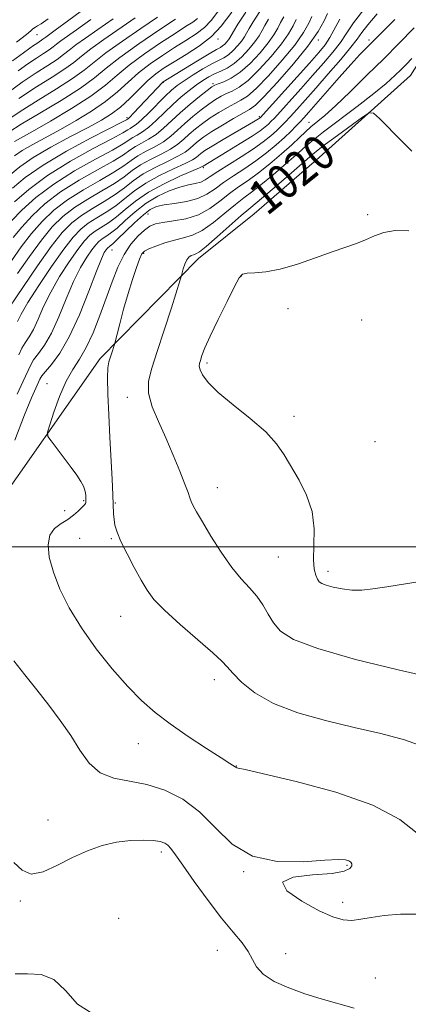
# Model space of a CAD drawing. Extents: x 2107300 to 2110200, y 354800 to 357700.
# Drawn here: x 2109312 to 2109402, y 356394 to 356622 of the extents above; entities that cross this region are included whole.
import ezdxf
from ezdxf.enums import TextEntityAlignment as Align

# ---------------------------------------------------------------- set-up
doc = ezdxf.new("R2010")
doc.units = 0
doc.header["$MEASUREMENT"] = 0
for name, color, linetype, lineweight in [('32000', 7, 'Continuous', 0), ('DTM HARD BREAKLINE', 7, 'Continuous', 0), ('DTM SPOT ELEVATION', 2, 'Continuous', 13), ('INDEX CONTOUR', 41, 'Continuous', 13), ('INDEX CONTOUR LABEL', 244, 'Continuous', 0), ('INTERMEDIATE CONTOUR', 44, 'Continuous', 0)]:
    doc.layers.add(name, color=color, linetype=linetype, lineweight=lineweight)
doc.styles.add('Style-ITALICS', font='ITALICS.shx')

msp = doc.modelspace()

# ---------------------------------------------------------------- linework, layer by layer
at = {"layer": '32000', "flags": 128}
msp.add_lwpolyline([(2107500, 356500), (2110000, 356500)], dxfattribs=at)
at = {"layer": 'DTM HARD BREAKLINE'}
msp.add_polyline3d([(2109185.99, 356394.65, 998.57), (2109209.91, 356411.96, 1002.23), (2109232.01, 356425.28, 1006.6), (2109251.43, 356444.63, 1009.37), (2109284.65, 356476.27, 1010.54), (2109304.41, 356506.68, 1014.3), (2109330.32, 356543.46, 1017.57), (2109353.05, 356566.62, 1020.51), (2109365.93, 356576.9, 1021.26), (2109380.92, 356589.96, 1021.22), (2109402.08, 356608.89, 1019.09), (2109431.09, 356654.86, 1015.05), (2109449.22, 356683, 1010.43), (2109477.795, 356711.685, 1005.335)], dxfattribs=at)
at = {"layer": 'DTM SPOT ELEVATION'}
for p in [(2109315.69, 356618.28, 974.84), (2109357.58, 356617.3, 992.44), (2109380.74, 356617.07, 1006.34), (2109392.5, 356617.07, 1013.64), (2109344.87, 356607.33, 994.04), (2109356.39, 356606.95, 999.74), (2109336.52, 356599.15, 993.64), (2109367.12, 356599.39, 1007.74), (2109378.57, 356598.07, 1015.24), (2109354.17, 356587.61, 1010.24), (2109341.37, 356576.87, 1014.94), (2109392.16, 356576.74, 1021.74), (2109333.02, 356568.54, 1014.84), (2109340.33, 356567.77, 1018.24), (2109362.92, 356562.55, 1022.04), (2109373.7, 356555.02, 1022.44), (2109390.792, 356552.372, 1022.795), (2109354.972, 356542.435, 1022.32), (2109318, 356537.68, 1015.14), (2109336.56, 356534.52, 1019.44), (2109375.13, 356530.12, 1022.44), (2109393.89, 356524.24, 1023.24), (2109357.41, 356513.63, 1020.74), (2109326.52, 356510.61, 1015.84), (2109333.8, 356510.11, 1018.14), (2109322.06, 356508.35, 1015.44), (2109325.55, 356501.93, 1017.04), (2109332.87, 356501.86, 1017.84), (2109371.52, 356497.64, 1021.14), (2109382.99, 356494.29, 1022.44), (2109335.08, 356483.9, 1017.14), (2109356.67, 356469.24, 1017.44), (2109339.13, 356454.52, 1015.24), (2109361.82, 356449.32, 1016.04), (2109318.26, 356436.82, 1012.64), (2109344.431, 356429.416, 1011.585), (2109363.45, 356424.93, 1013.94), (2109387.34, 356426.38, 1013.84), (2109311.84, 356418.13, 1011.84), (2109386.39, 356417.84, 1014.44), (2109334.58, 356414.12, 1010.84), (2109357.369, 356406.751, 1011.11), (2109373.19, 356405.94, 1012.85), (2109393.953, 356400.365, 1012.82)]:
    msp.add_point(p, dxfattribs=at)
at = {"layer": 'INDEX CONTOUR'}
for points in [[(2109391.811, 356624.833, 1010), (2109388.888, 356621.012, 1010), (2109387.191, 356618.523, 1010), (2109385.841, 356616.516, 1010), (2109384.122, 356614.286, 1010), (2109381.958, 356611.719, 1010), (2109379.433, 356608.848, 1010), (2109376.683, 356605.77, 1010), (2109370.585, 356599.04, 1010), (2109369.795, 356598.21, 1010), (2109369.204, 356597.643, 1010), (2109368.473, 356597.005, 1010), (2109367.306, 356596.118, 1010), (2109365.422, 356594.845, 1010), (2109362.705, 356593.14, 1010), (2109359.703, 356591.315, 1010), (2109354.105, 356587.957, 1010), (2109354.044, 356587.906, 1010), (2109353.913, 356587.827, 1010), (2109353.285, 356587.542, 1010), (2109348.734, 356585.582, 1010), (2109345.076, 356583.878, 1010), (2109341.452, 356581.909, 1010), (2109338.469, 356579.854, 1010), (2109336.074, 356577.888, 1010), (2109334.049, 356576.186, 1010), (2109332.218, 356574.867, 1010), (2109329.149, 356572.925, 1010), (2109327.924, 356571.964, 1010), (2109326.679, 356570.655, 1010), (2109325.14, 356568.676, 1010), (2109323.139, 356565.827, 1010), (2109320.93, 356562.408, 1010), (2109318.867, 356558.841, 1010), (2109317.224, 356555.502, 1010), (2109315.935, 356552.579, 1010), (2109314.851, 356550.216, 1010), (2109313.853, 356548.478, 1010), (2109312.947, 356547.128, 1010), (2109312.167, 356545.853, 1010), (2109311.503, 356544.359, 1010)], [(2109357.656, 356623.813, 990), (2109355.957, 356621.595, 990), (2109354.41, 356619.975, 990), (2109352.476, 356618.483, 990), (2109350.136, 356616.961, 990), (2109347.503, 356615.331, 990), (2109344.697, 356613.531, 990), (2109341.873, 356611.577, 990), (2109339.197, 356609.5, 990), (2109336.753, 356607.334, 990), (2109334.314, 356605.11, 990), (2109331.571, 356602.857, 990), (2109328.316, 356600.612, 990), (2109324.736, 356598.44, 990), (2109321.116, 356596.41, 990), (2109314.724, 356592.96, 990), (2109312.29, 356591.539, 990), (2109310.493, 356590.29, 990)], [(2109333.3, 356621.994, 980), (2109329.797, 356619.532, 980), (2109326.895, 356617.523, 980), (2109324.676, 356615.942, 980), (2109323.123, 356614.731, 980), (2109321.839, 356613.691, 980), (2109320.33, 356612.589, 980), (2109318.204, 356611.221, 980), (2109315.473, 356609.489, 980), (2109312.248, 356607.321, 980), (2109308.696, 356604.729, 980)], [(2109372.737, 356622.459, 1000), (2109372.017, 356621.141, 1000), (2109371.346, 356619.817, 1000), (2109370.473, 356618.287, 1000), (2109369.161, 356616.394, 1000), (2109367.262, 356614.078, 1000), (2109364.999, 356611.674, 1000), (2109362.682, 356609.613, 1000), (2109360.589, 356608.222, 1000), (2109358.859, 356607.404, 1000), (2109357.597, 356606.956, 1000), (2109356.811, 356606.663, 1000), (2109356.124, 356606.254, 1000), (2109355.062, 356605.444, 1000), (2109353.295, 356604.041, 1000), (2109351.075, 356602.221, 1000), (2109348.797, 356600.25, 1000), (2109344.956, 356596.671, 1000), (2109343.231, 356595.248, 1000), (2109341.513, 356594.137, 1000), (2109339.877, 356593.246, 1000), (2109338.437, 356592.448, 1000), (2109337.194, 356591.606, 1000), (2109335.679, 356590.545, 1000), (2109333.307, 356589.079, 1000), (2109329.713, 356587.079, 1000), (2109325.414, 356584.658, 1000), (2109321.15, 356581.985, 1000), (2109317.517, 356579.221, 1000), (2109314.552, 356576.48, 1000), (2109312.152, 356573.864, 1000), (2109310.191, 356571.428, 1000)], [(2109402.331, 356591.42, 1020), (2109399.942, 356593.814, 1020), (2109394.876, 356598.94, 1020), (2109393.506, 356600.194, 1020), (2109392.486, 356600.28, 1020), (2109390.94, 356599.271, 1020), (2109385.147, 356595.035, 1020), (2109382.412, 356593.012, 1020), (2109380.689, 356591.694, 1020), (2109379.365, 356590.588, 1020), (2109374.568, 356586.398, 1020), (2109371.106, 356583.408, 1020), (2109368.07, 356580.82, 1020), (2109364.651, 356578.009, 1020), (2109362.915, 356576.526, 1020), (2109357.382, 356571.602, 1020), (2109354.831, 356569.389, 1020), (2109353.238, 356568.136, 1020), (2109352.387, 356567.629, 1020), (2109351.87, 356567.462, 1020), (2109351.356, 356567.281, 1020), (2109350.819, 356566.924, 1020), (2109350.309, 356566.279, 1020), (2109349.872, 356565.302, 1020), (2109349.527, 356564.217, 1020), (2109349.123, 356562.692, 1020), (2109348.809, 356561.658, 1020), (2109346.764, 356555.155, 1020), (2109345.119, 356550.001, 1020), (2109343.495, 356545.067, 1020), (2109342.219, 356541.252, 1020), (2109341.496, 356538.249, 1020), (2109341.506, 356535.449, 1020), (2109342.344, 356532.351, 1020), (2109343.779, 356528.895, 1020), (2109345.499, 356525.129, 1020), (2109347.216, 356521.174, 1020), (2109348.741, 356517.449, 1020), (2109349.908, 356514.443, 1020), (2109350.619, 356512.492, 1020), (2109351.026, 356511.306, 1020), (2109351.35, 356510.442, 1020), (2109351.806, 356509.47, 1020), (2109352.598, 356508.02, 1020), (2109353.927, 356505.738, 1020), (2109355.904, 356502.448, 1020), (2109358.28, 356498.699, 1020), (2109360.717, 356495.217, 1020), (2109362.931, 356492.543, 1020), (2109364.864, 356490.458, 1020), (2109366.51, 356488.558, 1020), (2109367.893, 356486.529, 1020), (2109369.14, 356484.422, 1020), (2109370.408, 356482.383, 1020), (2109372.025, 356480.494, 1020), (2109375.023, 356478.591, 1020), (2109380.607, 356476.449, 1020)], [(2109380.607, 356476.449, 1020), (2109389.341, 356473.965, 1020), (2109399.229, 356471.517, 1020), (2109407.629, 356469.605, 1020)], [(2109310.612, 356401.284, 1010), (2109313.527, 356401.307, 1010), (2109316.64, 356401.167, 1010), (2109319.62, 356400.028, 1010), (2109322.291, 356397.416, 1010), (2109325.088, 356394.303, 1010), (2109328.597, 356392.023, 1010)]]:
    msp.add_polyline3d(points, dxfattribs=at)
at = {"layer": 'INTERMEDIATE CONTOUR'}
for points in [[(2109334.427, 356630.118, 976), (2109323.034, 356621.651, 976), (2109319.864, 356619.313, 976), (2109317.71, 356617.754, 976), (2109317.072, 356617.248, 976), (2109316.733, 356617.001, 976), (2109315.641, 356616.304, 976), (2109314.916, 356615.816, 976), (2109314.021, 356615.165, 976), (2109312.56, 356614.085, 976), (2109310.052, 356612.258, 976)], [(2109382.906, 356623.214, 1006), (2109382.104, 356621.525, 1006), (2109380.685, 356619.034, 1006), (2109378.352, 356615.675, 1006), (2109375, 356611.538, 1006), (2109371.317, 356607.345, 1006), (2109368.183, 356603.97, 1006), (2109366.203, 356602.017, 1006), (2109364.864, 356601.001, 1006), (2109361.167, 356598.923, 1006), (2109358.57, 356597.405, 1006), (2109356.131, 356595.914, 1006), (2109354.28, 356594.686, 1006), (2109352.948, 356593.694, 1006), (2109351.945, 356592.844, 1006), (2109351.056, 356592.042, 1006), (2109349.953, 356591.193, 1006), (2109348.286, 356590.204, 1006), (2109345.846, 356589.004, 1006), (2109342.996, 356587.625, 1006), (2109340.246, 356586.124, 1006), (2109337.959, 356584.555, 1006), (2109335.916, 356582.951, 1006), (2109333.752, 356581.343, 1006), (2109331.216, 356579.752, 1006), (2109328.51, 356578.162, 1006), (2109325.949, 356576.549, 1006), (2109323.726, 356574.814, 1006), (2109321.545, 356572.563, 1006), (2109318.989, 356569.327, 1006), (2109315.824, 356564.901, 1006), (2109312.558, 356560.142, 1006), (2109307.571, 356552.727, 1006)], [(2109360.75, 356623.475, 992), (2109358.273, 356620.239, 992), (2109356.016, 356617.877, 992), (2109353.248, 356615.735, 992), (2109350.207, 356613.762, 992), (2109347.378, 356612.052, 992), (2109345.107, 356610.637, 992), (2109343.207, 356609.29, 992), (2109341.353, 356607.717, 992), (2109339.302, 356605.734, 992), (2109337.131, 356603.577, 992), (2109334.999, 356601.59, 992), (2109332.959, 356599.999, 992), (2109330.637, 356598.554, 992), (2109327.555, 356596.887, 992), (2109323.45, 356594.744, 992), (2109318.932, 356592.319, 992), (2109314.827, 356589.922, 992), (2109311.762, 356587.801, 992), (2109309.574, 356585.966, 992)], [(2109363.962, 356623.482, 994), (2109362.104, 356620.71, 994), (2109361.127, 356619.069, 994), (2109360.262, 356617.54, 994), (2109359.97, 356617.113, 994), (2109359.577, 356616.635, 994), (2109359.107, 356616.138, 994), (2109358.619, 356615.71, 994), (2109358.096, 356615.371, 994), (2109357.198, 356614.874, 994), (2109355.507, 356613.901, 994), (2109352.814, 356612.279, 994), (2109344.875, 356607.393, 994), (2109344.806, 356607.335, 994), (2109338.041, 356600.147, 994), (2109337.141, 356599.227, 994), (2109336.752, 356598.861, 994), (2109336.629, 356598.771, 994), (2109336.429, 356598.658, 994), (2109335.442, 356598.14, 994), (2109328.237, 356594.434, 994), (2109322.538, 356591.374, 994), (2109317.093, 356588.169, 994), (2109312.951, 356585.272, 994), (2109310.058, 356582.836, 994)], [(2109367.248, 356623.698, 996), (2109365.649, 356621.293, 996), (2109364.757, 356619.76, 996), (2109364.175, 356618.678, 996), (2109363.666, 356617.789, 996), (2109363.033, 356616.873, 996), (2109362.138, 356615.783, 996), (2109361.064, 356614.648, 996), (2109359.952, 356613.671, 996), (2109358.878, 356612.973, 996), (2109356.105, 356611.557, 996), (2109354.045, 356610.379, 996), (2109351.784, 356608.996, 996), (2109349.72, 356607.666, 996), (2109348.124, 356606.554, 996), (2109346.77, 356605.457, 996), (2109345.307, 356604.081, 996), (2109341.572, 356600.282, 996), (2109339.862, 356598.611, 996), (2109338.625, 356597.559, 996), (2109337.797, 356596.993, 996), (2109337.232, 356596.663, 996), (2109336.684, 356596.307, 996), (2109335.521, 356595.608, 996), (2109333.01, 356594.236, 996), (2109328.717, 356591.97, 996), (2109323.404, 356589.042, 996), (2109318.13, 356585.791, 996), (2109313.776, 356582.558, 996), (2109310.496, 356579.683, 996)], [(2109394.335, 356623.144, 1012), (2109392.19, 356620.567, 1012), (2109390.827, 356618.793, 1012), (2109389.74, 356617.302, 1012), (2109388.26, 356615.393, 1012), (2109385.915, 356612.581, 1012), (2109383.035, 356609.236, 1012), (2109380.154, 356605.943, 1012), (2109377.705, 356603.18, 1012), (2109375.743, 356600.994, 1012), (2109374.223, 356599.326, 1012), (2109373.071, 356598.088, 1012), (2109372.089, 356597.086, 1012), (2109371.049, 356596.097, 1012), (2109369.738, 356594.934, 1012), (2109368.013, 356593.547, 1012), (2109365.752, 356591.921, 1012), (2109362.938, 356590.083, 1012), (2109357.486, 356586.652, 1012), (2109355.769, 356585.503, 1012), (2109354.596, 356584.742, 1012), (2109353.556, 356584.257, 1012), (2109352.294, 356583.924, 1012), (2109350.694, 356583.58, 1012), (2109348.698, 356583.052, 1012), (2109346.293, 356582.192, 1012), (2109343.64, 356580.959, 1012), (2109340.945, 356579.335, 1012), (2109338.395, 356577.365, 1012), (2109336.112, 356575.339, 1012), (2109334.197, 356573.607, 1012), (2109332.72, 356572.425, 1012), (2109331.606, 356571.667, 1012), (2109330.748, 356571.113, 1012), (2109330.03, 356570.549, 1012), (2109329.299, 356569.781, 1012), (2109328.396, 356568.62, 1012), (2109327.201, 356566.889, 1012), (2109325.756, 356564.472, 1012), (2109324.143, 356561.263, 1012), (2109322.44, 356557.289, 1012), (2109320.71, 356553.094, 1012), (2109319.011, 356549.354, 1012), (2109317.41, 356546.581, 1012), (2109316.007, 356544.624, 1012), (2109314.912, 356543.166, 1012), (2109314.157, 356541.878, 1012), (2109312.522, 356538.234, 1012), (2109311.072, 356535.238, 1012)], [(2109343.566, 356622.338, 984), (2109339.729, 356619.75, 984), (2109335.456, 356616.842, 984), (2109331.641, 356614.13, 984), (2109328.884, 356611.98, 984), (2109326.605, 356610.133, 984), (2109323.927, 356608.178, 984), (2109320.235, 356605.814, 984), (2109315.96, 356603.193, 984), (2109311.793, 356600.577, 984), (2109308.294, 356598.19, 984)], [(2109347.753, 356621.888, 986), (2109343.875, 356619.319, 986), (2109339.206, 356616.151, 986), (2109334.885, 356613.066, 986), (2109331.695, 356610.557, 986), (2109328.979, 356608.348, 986), (2109325.725, 356605.972, 986), (2109321.269, 356603.125, 986), (2109316.351, 356600.162, 986), (2109312.063, 356597.599, 986), (2109309.199, 356595.796, 986)], [(2109375.646, 356621.832, 1002), (2109374.932, 356620.386, 1002), (2109373.877, 356618.536, 1002), (2109372.224, 356616.154, 1002), (2109369.842, 356613.232, 1002), (2109367.105, 356610.231, 1002), (2109364.516, 356607.732, 1002), (2109362.46, 356606.154, 1002), (2109360.861, 356605.27, 1002), (2109359.523, 356604.692, 1002), (2109358.263, 356604.083, 1002), (2109356.939, 356603.304, 1002), (2109355.418, 356602.267, 1002), (2109353.623, 356600.923, 1002), (2109351.699, 356599.379, 1002), (2109349.847, 356597.781, 1002), (2109348.198, 356596.257, 1002), (2109346.622, 356594.845, 1002), (2109344.916, 356593.566, 1002), (2109342.957, 356592.426, 1002), (2109340.917, 356591.372, 1002), (2109339.04, 356590.34, 1002), (2109337.449, 356589.256, 1002), (2109335.758, 356588.014, 1002), (2109333.455, 356586.5, 1002), (2109330.214, 356584.636, 1002), (2109326.446, 356582.492, 1002), (2109322.75, 356580.173, 1002), (2109319.587, 356577.752, 1002), (2109316.883, 356575.174, 1002), (2109314.431, 356572.351, 1002), (2109312.069, 356569.252, 1002), (2109309.827, 356566.074, 1002)], [(2109369.193, 356621.876, 998), (2109368.387, 356620.451, 998), (2109367.76, 356619.247, 998), (2109367.069, 356618.038, 998), (2109366.097, 356616.634, 998), (2109364.699, 356614.93, 998), (2109363.022, 356613.158, 998), (2109361.284, 356611.632, 998), (2109359.663, 356610.576, 998), (2109358.168, 356609.858, 998), (2109356.769, 356609.254, 998), (2109355.423, 356608.571, 998), (2109354.048, 356607.735, 998), (2109352.552, 356606.698, 998), (2109350.866, 356605.427, 998), (2109349.029, 356603.924, 998), (2109347.1, 356602.204, 998), (2109345.149, 356600.319, 998), (2109343.266, 356598.478, 998), (2109341.547, 356596.929, 998), (2109340.069, 356595.848, 998), (2109338.837, 356595.119, 998), (2109337.835, 356594.555, 998), (2109335.6, 356593.077, 998), (2109333.158, 356591.657, 998), (2109329.211, 356589.521, 998), (2109324.382, 356586.823, 998), (2109319.55, 356583.797, 998), (2109315.447, 356580.69, 998), (2109312.222, 356577.786, 998), (2109309.873, 356575.376, 998)], [(2109352.805, 356622.074, 988), (2109351.704, 356621.231, 988), (2109350.065, 356620.161, 988), (2109347.628, 356618.609, 988), (2109344.286, 356616.425, 988), (2109340.539, 356613.864, 988), (2109337.041, 356611.283, 988), (2109334.205, 356608.935, 988), (2109331.497, 356606.643, 988), (2109328.143, 356604.123, 988), (2109323.674, 356601.225, 988), (2109318.835, 356598.326, 988), (2109314.677, 356595.933, 988), (2109310.516, 356593.6, 988)], [(2109398.458, 356621.797, 1014), (2109392.356, 356615.745, 1014), (2109390.354, 356613.692, 1014), (2109388.245, 356611.404, 1014), (2109385.587, 356608.417, 1014), (2109378.544, 356600.379, 1014), (2109377.413, 356599.116, 1014), (2109376.518, 356598.147, 1014), (2109375.557, 356597.137, 1014), (2109374.384, 356595.962, 1014), (2109372.893, 356594.551, 1014), (2109371.012, 356592.87, 1014), (2109368.795, 356591.021, 1014), (2109366.331, 356589.146, 1014), (2109363.728, 356587.359, 1014), (2109361.165, 356585.685, 1014), (2109358.843, 356584.121, 1014), (2109356.871, 356582.68, 1014), (2109354.992, 356581.429, 1014), (2109352.859, 356580.446, 1014), (2109350.26, 356579.775, 1014), (2109347.522, 356579.327, 1014), (2109345.106, 356578.975, 1014), (2109343.322, 356578.574, 1014), (2109341.866, 356577.897, 1014), (2109340.285, 356576.697, 1014), (2109338.276, 356574.858, 1014), (2109334.346, 356571.029, 1014), (2109333.221, 356569.982, 1014), (2109332.638, 356569.501, 1014), (2109332.348, 356569.301, 1014), (2109332.136, 356569.134, 1014), (2109331.919, 356568.907, 1014), (2109331.652, 356568.564, 1014), (2109331.263, 356567.952, 1014), (2109330.583, 356566.536, 1014), (2109329.419, 356563.686, 1014), (2109327.657, 356559.075, 1014), (2109325.485, 356553.608, 1014), (2109323.171, 356548.493, 1014), (2109320.967, 356544.685, 1014), (2109319.068, 356542.12, 1014), (2109317.657, 356540.48, 1014), (2109316.835, 356539.443, 1014), (2109316.386, 356538.686, 1014), (2109315.431, 356536.65, 1014), (2109314.433, 356534.399, 1014), (2109312.826, 356530.483, 1014), (2109310.546, 356524.642, 1014)], [(2109318.315, 356621.964, 974), (2109316.641, 356620.82, 974), (2109315.842, 356620.335, 974), (2109315.327, 356620.044, 974), (2109314.944, 356619.807, 974), (2109314.649, 356619.563, 974), (2109314.292, 356619.19, 974), (2109313.297, 356618.323, 974), (2109310.983, 356616.537, 974)], [(2109385.758, 356621.858, 1008), (2109383.422, 356617.638, 1008), (2109382.33, 356615.991, 1008), (2109380.881, 356614.203, 1008), (2109378.712, 356611.753, 1008), (2109367.276, 356599.116, 1008), (2109367.141, 356599.014, 1008), (2109366.925, 356598.867, 1008), (2109366.544, 356598.632, 1008), (2109365.724, 356598.147, 1008), (2109358.756, 356594.092, 1008), (2109356.205, 356592.574, 1008), (2109354.524, 356591.519, 1008), (2109353.561, 356590.845, 1008), (2109352.484, 356589.934, 1008), (2109351.619, 356589.367, 1008), (2109349.971, 356588.522, 1008), (2109347.29, 356587.293, 1008), (2109344.036, 356585.751, 1008), (2109340.849, 356584.017, 1008), (2109338.214, 356582.204, 1008), (2109335.995, 356580.42, 1008), (2109333.9, 356578.764, 1008), (2109331.717, 356577.309, 1008), (2109329.542, 356575.997, 1008), (2109327.549, 356574.737, 1008), (2109325.818, 356573.379, 1008), (2109324.058, 356571.529, 1008), (2109321.883, 356568.732, 1008), (2109319.078, 356564.765, 1008), (2109316.103, 356560.344, 1008), (2109313.591, 356556.419, 1008), (2109312.007, 356553.715, 1008), (2109311.16, 356552.065, 1008)], [(2109379.276, 356622.523, 1004), (2109378.518, 356620.956, 1004), (2109377.281, 356618.785, 1004), (2109375.288, 356615.914, 1004), (2109372.421, 356612.385, 1004), (2109369.211, 356608.788, 1004), (2109366.349, 356605.851, 1004), (2109364.332, 356604.086, 1004), (2109362.862, 356603.136, 1004), (2109361.449, 356602.428, 1004), (2109359.715, 356601.503, 1004), (2109357.754, 356600.355, 1004), (2109355.775, 356599.091, 1004), (2109353.951, 356597.804, 1004), (2109352.324, 356596.536, 1004), (2109350.896, 356595.312, 1004), (2109349.627, 356594.149, 1004), (2109348.287, 356593.019, 1004), (2109346.601, 356591.885, 1004), (2109344.401, 356590.715, 1004), (2109341.956, 356589.498, 1004), (2109339.643, 356588.232, 1004), (2109337.704, 356586.905, 1004), (2109335.837, 356585.482, 1004), (2109333.604, 356583.921, 1004), (2109330.715, 356582.194, 1004), (2109327.478, 356580.327, 1004), (2109324.349, 356578.361, 1004), (2109321.656, 356576.283, 1004), (2109319.214, 356573.869, 1004), (2109316.71, 356570.839, 1004), (2109313.947, 356567.076, 1004), (2109311.192, 356563.108, 1004)], [(2109328.167, 356621.823, 978), (2109324.83, 356619.422, 978), (2109321.193, 356616.848, 978), (2109320.242, 356616.107, 978), (2109319.455, 356615.469, 978), (2109318.532, 356614.795, 978), (2109317.23, 356613.957, 978), (2109315.557, 356612.896, 978), (2109313.582, 356611.569, 978), (2109311.359, 356609.947, 978)], [(2109338.433, 356622.166, 982), (2109331.175, 356617.182, 982), (2109328.158, 356615.036, 982), (2109326.004, 356613.355, 982), (2109324.222, 356611.912, 982), (2109322.128, 356610.384, 982), (2109319.201, 356608.503, 982), (2109315.569, 356606.224, 982), (2109311.523, 356603.556, 982)], [(2109402.915, 356619.866, 1016), (2109399.372, 356616.228, 1016), (2109395.856, 356612.734, 1016), (2109391.991, 356608.915, 1016), (2109388.11, 356605.119, 1016), (2109384.727, 356601.898, 1016), (2109382.219, 356599.65, 1016), (2109379.044, 356596.996, 1016), (2109377.787, 356595.856, 1016), (2109376.389, 356594.529, 1016), (2109374.594, 356592.856, 1016), (2109372.243, 356590.76, 1016), (2109369.571, 356588.489, 1016), (2109366.911, 356586.37, 1016), (2109364.517, 356584.635, 1016), (2109362.327, 356583.126, 1016), (2109360.2, 356581.589, 1016), (2109358.004, 356579.861, 1016), (2109355.639, 356578.14, 1016), (2109353.013, 356576.714, 1016), (2109350.114, 356575.791, 1016), (2109347.255, 356575.255, 1016), (2109344.825, 356574.91, 1016), (2109343.087, 356574.564, 1016), (2109341.787, 356574.039, 1016), (2109340.542, 356573.164, 1016), (2109339.06, 356571.796, 1016), (2109337.429, 356569.905, 1016), (2109335.827, 356567.49, 1016), (2109334.386, 356564.562, 1016), (2109333.042, 356561.178, 1016), (2109330.224, 356553.381, 1016), (2109328.682, 356549.45, 1016), (2109327.102, 356546.03, 1016), (2109325.52, 356543.359, 1016), (2109323.951, 356540.971, 1016), (2109322.403, 356538.224, 1016), (2109320.907, 356534.725, 1016), (2109319.596, 356531.075, 1016), (2109318.627, 356528.122, 1016), (2109318.14, 356526.438, 1016), (2109318.221, 356525.481, 1016), (2109318.939, 356524.431, 1016), (2109321.97, 356520.482, 1016), (2109323.613, 356518.295, 1016), (2109324.913, 356516.494, 1016), (2109325.843, 356515.082, 1016), (2109326.447, 356513.974, 1016), (2109326.777, 356513.092, 1016), (2109326.917, 356512.387, 1016), (2109326.96, 356511.819, 1016), (2109327.017, 356510.647, 1016), (2109327.02, 356510.376, 1016), (2109326.996, 356510.145, 1016), (2109326.922, 356509.945, 1016), (2109326.769, 356509.75, 1016), (2109325.216, 356508.199, 1016), (2109324.172, 356507.25, 1016), (2109322.84, 356506.266, 1016), (2109321.274, 356505.321, 1016), (2109319.765, 356504.21, 1016), (2109318.664, 356502.657, 1016), (2109318.253, 356500.444, 1016), (2109318.543, 356497.584, 1016), (2109319.475, 356494.148, 1016), (2109321.008, 356490.212, 1016), (2109323.163, 356485.869, 1016), (2109325.974, 356481.217, 1016), (2109329.404, 356476.405, 1016), (2109333.115, 356471.771, 1016), (2109336.694, 356467.704, 1016), (2109339.876, 356464.453, 1016), (2109342.985, 356461.715, 1016), (2109346.492, 356459.045, 1016), (2109350.651, 356456.157, 1016), (2109354.851, 356453.374, 1016), (2109358.266, 356451.178, 1016), (2109360.29, 356449.908, 1016), (2109361.532, 356449.167, 1016), (2109361.892, 356448.911, 1016), (2109362.223, 356448.837, 1016), (2109363.864, 356448.485, 1016), (2109368.098, 356447.538, 1016), (2109375.621, 356445.766, 1016), (2109384.784, 356443.273, 1016), (2109393.351, 356440.247, 1016), (2109399.566, 356436.931, 1016), (2109403.6, 356433.776, 1016)], [(2109402.375, 356612.762, 1018), (2109401.125, 356611.478, 1018), (2109399.885, 356610.246, 1018), (2109398.433, 356608.835, 1018), (2109396.449, 356607.047, 1018), (2109393.586, 356604.693, 1018), (2109389.708, 356601.716, 1018), (2109381.944, 356595.891, 1018), (2109379.598, 356594.038, 1018), (2109377.922, 356592.591, 1018), (2109376.061, 356590.917, 1018), (2109373.406, 356588.579, 1018), (2109370.339, 356585.948, 1018), (2109367.49, 356583.595, 1018), (2109365.306, 356581.911, 1018), (2109363.489, 356580.568, 1018), (2109361.558, 356579.058, 1018), (2109359.166, 356577.044, 1018), (2109356.51, 356574.871, 1018), (2109353.922, 356573.051, 1018), (2109351.644, 356571.951, 1018), (2109349.563, 356571.344, 1018), (2109347.479, 356570.856, 1018), (2109345.277, 356570.203, 1018), (2109343.19, 356569.462, 1018), (2109341.537, 356568.798, 1018), (2109340.528, 356568.288, 1018), (2109339.931, 356567.638, 1018), (2109339.401, 356566.465, 1018), (2109338.668, 356564.48, 1018), (2109337.751, 356561.762, 1018), (2109336.739, 356558.487, 1018), (2109335.729, 356554.895, 1018), (2109334.831, 356551.501, 1018), (2109333.61, 356546.751, 1018), (2109332.924, 356544.581, 1018), (2109332.601, 356543.62, 1018), (2109332.31, 356542.698, 1018), (2109332.101, 356541.353, 1018), (2109332.019, 356538.99, 1018), (2109332.096, 356535.216, 1018), (2109332.292, 356530.43, 1018), (2109332.548, 356525.228, 1018), (2109333.046, 356515.629, 1018), (2109333.223, 356511.963, 1018), (2109333.4, 356507.627, 1018), (2109333.507, 356506.282, 1018), (2109333.727, 356504.968, 1018), (2109334.207, 356503.377, 1018), (2109335.113, 356501.217, 1018), (2109336.528, 356498.336, 1018), (2109338.202, 356495.153, 1018), (2109339.799, 356492.229, 1018), (2109341.149, 356489.926, 1018), (2109342.725, 356487.829, 1018), (2109345.165, 356485.326, 1018), (2109348.821, 356482.036, 1018), (2109356.367, 356475.509, 1018), (2109358.445, 356473.579, 1018), (2109359.684, 356472.248, 1018), (2109360.949, 356470.802, 1018), (2109362.986, 356468.717, 1018), (2109366.084, 356466.226, 1018), (2109370.419, 356463.751, 1018)], [(2109401.667, 356573.019, 1022), (2109398.498, 356573.029, 1022), (2109395.889, 356572.568, 1022), (2109393.702, 356571.788, 1022), (2109391.678, 356570.907, 1022), (2109389.558, 356570.077, 1022), (2109383.973, 356568.101, 1022), (2109380.118, 356566.706, 1022), (2109375.921, 356565.265, 1022), (2109371.931, 356564.112, 1022), (2109368.606, 356563.486, 1022), (2109366.054, 356563.248, 1022), (2109364.294, 356563.163, 1022), (2109363.251, 356562.945, 1022), (2109362.468, 356562.105, 1022), (2109361.392, 356560.104, 1022), (2109359.651, 356556.657, 1022), (2109357.593, 356552.511, 1022), (2109355.75, 356548.667, 1022), (2109354.529, 356545.908, 1022), (2109353.839, 356544.14, 1022), (2109353.467, 356543.047, 1022), (2109353.247, 356542.324, 1022), (2109353.205, 356541.694, 1022), (2109353.414, 356540.888, 1022), (2109353.995, 356539.67, 1022), (2109355.256, 356537.942, 1022), (2109357.555, 356535.635, 1022), (2109361.039, 356532.757, 1022), (2109365.017, 356529.598, 1022), (2109368.591, 356526.523, 1022), (2109371.108, 356523.785, 1022), (2109372.883, 356521.202, 1022), (2109376.283, 356515.389, 1022), (2109378.032, 356511.916, 1022), (2109379.29, 356508.114, 1022), (2109379.764, 356504.1, 1022), (2109379.736, 356500.261, 1022), (2109379.631, 356497.052, 1022), (2109379.781, 356494.809, 1022), (2109380.136, 356493.38, 1022), (2109380.556, 356492.494, 1022), (2109380.964, 356491.906, 1022), (2109381.547, 356491.472, 1022), (2109382.56, 356491.073, 1022)], [(2109382.56, 356491.073, 1022), (2109384.174, 356490.63, 1022), (2109386.229, 356490.224, 1022), (2109388.483, 356489.975, 1022), (2109390.787, 356489.979, 1022), (2109393.372, 356490.233, 1022), (2109396.564, 356490.71, 1022), (2109404.739, 356492.056, 1022)], [(2109310.323, 356473.587, 1014), (2109312.883, 356470.38, 1014), (2109315.668, 356466.915, 1014), (2109318.445, 356463.387, 1014), (2109321.085, 356459.857, 1014), (2109323.484, 356456.354, 1014), (2109325.614, 356452.96, 1014), (2109327.757, 356449.979, 1014), (2109330.273, 356447.765, 1014), (2109333.426, 356446.518, 1014), (2109337.11, 356445.808, 1014), (2109341.125, 356445.049, 1014), (2109345.275, 356443.734, 1014), (2109349.388, 356441.669, 1014), (2109353.294, 356438.742, 1014), (2109356.95, 356435.017, 1014), (2109360.82, 356431.272, 1014), (2109365.493, 356428.46, 1014), (2109371.262, 356427.255, 1014), (2109377.24, 356427.197, 1014), (2109382.24, 356427.544, 1014), (2109385.384, 356427.696, 1014), (2109387.019, 356427.611, 1014), (2109387.8, 356427.39, 1014), (2109388.268, 356427.108, 1014), (2109388.504, 356426.747, 1014), (2109388.477, 356426.264, 1014), (2109388.059, 356425.649, 1014), (2109386.74, 356425.014, 1014), (2109383.911, 356424.5, 1014), (2109379.416, 356424.154, 1014), (2109374.894, 356423.632, 1014), (2109372.439, 356422.494, 1014), (2109373.495, 356420.482, 1014), (2109376.922, 356418.065, 1014), (2109380.933, 356415.893, 1014), (2109384.108, 356414.482, 1014), (2109386.498, 356413.796, 1014), (2109388.522, 356413.66, 1014), (2109390.575, 356413.899, 1014), (2109392.96, 356414.333, 1014), (2109395.956, 356414.776, 1014), (2109399.717, 356415.063, 1014), (2109403.883, 356415.103, 1014)], [(2109370.419, 356463.751, 1018), (2109376.032, 356461.627, 1018), (2109382.439, 356459.833, 1018), (2109389.023, 356458.258, 1018), (2109395.214, 356456.795, 1018), (2109400.642, 356455.356, 1018), (2109404.981, 356453.851, 1018)], [(2109310.338, 356427.024, 1012), (2109312.262, 356425.232, 1012), (2109314.364, 356424.346, 1012), (2109317.132, 356424.875, 1012), (2109320.42, 356426.384, 1012), (2109323.918, 356428.199, 1012), (2109327.375, 356429.757, 1012), (2109330.754, 356430.935, 1012), (2109334.073, 356431.722, 1012), (2109337.302, 356432.122, 1012), (2109340.227, 356432.218, 1012), (2109342.584, 356432.111, 1012), (2109344.198, 356431.878, 1012), (2109345.24, 356431.515, 1012), (2109345.969, 356430.995, 1012), (2109346.664, 356430.224, 1012), (2109347.685, 356428.83, 1012), (2109349.41, 356426.373, 1012), (2109352.065, 356422.634, 1012), (2109355.246, 356418.266, 1012), (2109358.395, 356414.139, 1012), (2109361.045, 356410.925, 1012), (2109363.1, 356408.487, 1012), (2109364.554, 356406.489, 1012), (2109365.504, 356404.645, 1012), (2109366.451, 356402.886, 1012), (2109367.997, 356401.195, 1012), (2109370.573, 356399.565, 1012), (2109373.933, 356398.042, 1012), (2109377.657, 356396.68, 1012), (2109381.408, 356395.506, 1012), (2109389.02, 356393.349, 1012)]]:
    msp.add_polyline3d(points, dxfattribs=at)

# ---------------------------------------------------------------- texts
at = {"layer": 'INDEX CONTOUR LABEL', "style": 'Style-ITALICS', "width": 0.875}
msp.add_text('1020', height=8, rotation=38.8, dxfattribs=at).set_placement((2109366.357, 356579.404, 1020), align=Align.MIDDLE_LEFT)

doc.saveas('drawing.dxf')
